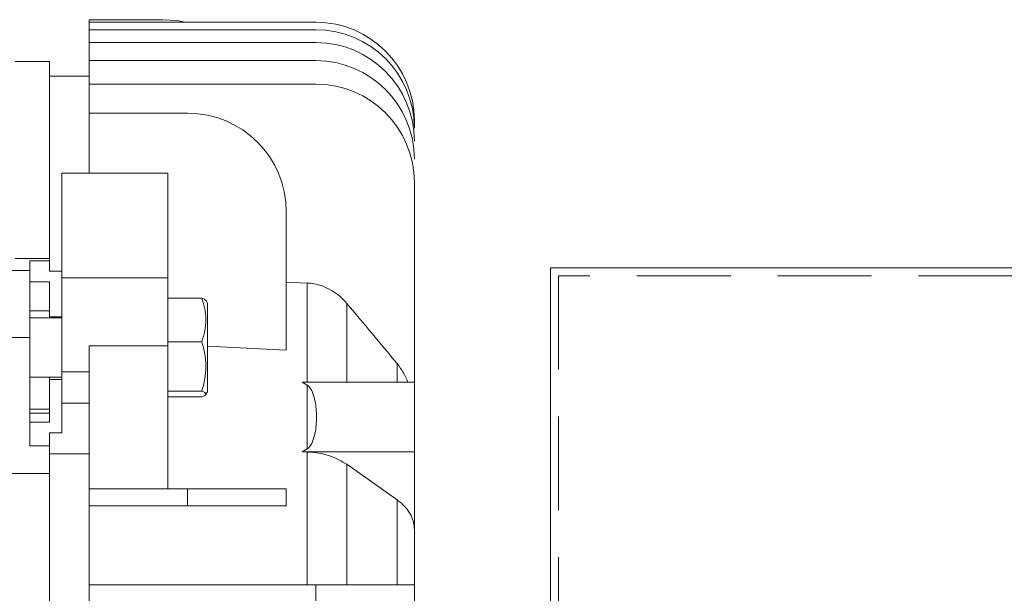
# Model space of a CAD drawing. Units: millimetres. Extents: x -1229 to 6348, y -522 to 5252.
# Drawn here: x 955 to 1155, y 1692 to 1809 of the extents above; entities that cross this region are included whole.
import ezdxf

# ---------------------------------------------------------------- set-up
doc = ezdxf.new("R2010")
doc.units = ezdxf.units.MM
doc.header["$LTSCALE"] = 25.4
doc.linetypes.add('HIDDEN', pattern=[0.375, 0.25, -0.125])
doc.linetypes.add('PHANTOM', pattern=[2.5, 1.25, -0.25, 0.25, -0.25, 0.25, -0.25])
doc.layers.add('PHANTOM', color=6, linetype='PHANTOM', lineweight=5)

# ---------------------------------------------------------------- blocks, each defined once
blk = doc.blocks.new('HHI 365TS FRONT VIEW')
at = {"color": 7, "linetype": 'Continuous', "lineweight": 5}
for p, q in [((-182.2, 214), (-182.2, 213.49)), ((-167.2, 214), (-182.2, 214)), ((-182.2, 211.94), (-182.2, 213.49)), ((-182.2, 213.49), (-136.2, 213.49)), ((-182.2, 209.35), (-182.2, 211.94)), ((-182.2, 211.94), (-136.2, 211.94)), ((-182.2, 205.68), (-182.2, 209.35)), ((-182.2, 209.35), (-136.2, 209.35)), ((-190.2, 205.5), (-197.2, 205.5)), ((-190.2, 165.5), (-190.2, 205.5)), ((-182.2, 200.92), (-182.2, 205.68)), ((-182.2, 205.68), (-136.2, 205.68)), ((-182.2, 202.5), (-190.2, 202.5)), ((-182.2, 195.01), (-182.2, 200.92)), ((-182.2, 200.92), (-136.2, 200.92)), ((-182.2, 195.01), (-162.2, 195.01)), ((-182.2, 195.01), (-182.2, 182.81)), ((-116.2, 193.49), (-116.2, 191.94)), ((-166.2, 182.81), (-187.7, 182.81)), ((-187.7, 182.81), (-187.7, 161.6)), ((-166.2, 161.6), (-166.2, 182.81)), ((-116.2, 180.92), (-116.2, 140.36)), ((-142.2, 175.01), (-142.2, 146.9)), ((-197.2, 165.5), (-190.2, 165.5)), ((-190.2, 165.01), (-194.2, 165.01)), ((-194.2, 165.01), (-194.2, 163.08)), ((-190.2, 165.5), (-190.2, 165.01)), ((-190.2, 162.95), (-190.2, 165.01)), ((-194.2, 163.08), (-253.92, 163.08)), ((-194.2, 149.45), (-194.2, 163.08)), ((-187.7, 162.95), (-190.2, 162.95)), ((-194.2, 160.74), (-190.2, 160.74)), ((-190.2, 160.74), (-190.2, 153.66)), ((-187.7, 161.6), (-187.7, 142.47)), ((-166.2, 161.6), (-187.7, 161.6)), ((-166.2, 147.79), (-166.2, 161.6)), ((-137.92, 160.52), (-142.2, 160.72)), ((-137.92, 140.33), (-137.92, 160.52)), ((-166.2, 157.46), (-159.34, 157.46)), ((-158.2, 156.43), (-158.54, 157.01)), ((-158.2, 147.43), (-158.2, 156.43)), ((-129.92, 140.36), (-129.92, 156.38)), ((-194.2, 154.84), (-190.2, 154.84)), ((-187.7, 153.43), (-194.2, 153.43)), ((-190.2, 153.66), (-187.7, 153.66)), ((-190.2, 153.43), (-190.2, 153.66)), ((-194.2, 149.45), (-255.6, 149.45)), ((-194.2, 127.46), (-194.2, 149.45)), ((-166.2, 148.58), (-159.34, 148.58)), ((-182.2, 147.79), (-166.2, 147.79)), ((-182.2, 147.79), (-182.2, 118.75)), ((-166.2, 147.79), (-166.2, 118.75)), ((-142.2, 146.9), (-158.2, 147.72)), ((-158.2, 138.43), (-158.2, 147.43)), ((-119.71, 140.36), (-119.71, 144.15)), ((-187.7, 142.47), (-182.2, 142.47)), ((-187.7, 142.47), (-187.7, 136.12)), ((-194.2, 141.43), (-187.7, 141.43)), ((-190.2, 141.43), (-190.2, 140.93)), ((-190.2, 140.93), (-190.2, 132.23)), ((-187.7, 140.93), (-190.2, 140.93)), ((-139, 140.36), (-137.92, 139.75)), ((-116.2, 140.36), (-139, 140.36)), ((-116.2, 140.36), (-116.2, 126.22)), ((-166.2, 138.56), (-159.34, 138.56)), ((-158.54, 137.85), (-158.2, 138.43)), ((-137.92, 126.83), (-137.92, 139.75)), ((-187.7, 136.12), (-182.2, 136.12)), ((-187.7, 136.12), (-187.7, 130.07)), ((-159.34, 137.41), (-166.2, 137.41)), ((-194.2, 134.88), (-190.2, 134.88)), ((-190.2, 134.06), (-194.2, 134.06)), ((-190.2, 132.23), (-194.2, 132.23)), ((-190.2, 130.07), (-187.7, 130.07)), ((-190.2, 127.46), (-190.2, 130.07)), ((-190.2, 127.46), (-194.2, 127.46)), ((-190.2, 121.82), (-190.2, 127.46)), ((-137.92, 126.83), (-139, 126.22)), ((-139, 126.22), (-137.92, 126.19)), ((-116.2, 126.22), (-139, 126.22)), ((-137.92, 99.25), (-137.92, 126.19)), ((-116.2, 126.22), (-116.2, 110.47)), ((-182.2, 125.8), (-190.2, 125.8)), ((-129.92, 99.25), (-129.92, 123.71)), ((-119.71, 116.48), (-129.92, 123.71)), ((-246.7, 121.82), (-190.2, 121.82)), ((-190.2, -121.82), (-190.2, 121.82)), ((-182.2, 118.75), (-182.2, 115.25)), ((-182.2, 118.75), (-162.2, 118.75)), ((-162.2, 118.75), (-162.2, 115.25)), ((-142.2, 118.75), (-162.2, 118.75)), ((-142.2, 115.25), (-142.2, 118.75)), ((-119.71, 116.48), (-119.71, 99.25)), ((-182.2, 99.25), (-182.2, 115.25)), ((-162.2, 115.25), (-182.2, 115.25)), ((-142.2, 115.25), (-162.2, 115.25)), ((-136.2, 99.25), (-182.2, 99.25)), ((-182.2, 95.75), (-182.2, 99.25)), ((-136.2, 95.75), (-136.2, 99.25)), ((-116.2, 99.25), (-136.2, 99.25)), ((-116.2, 99.25), (-116.2, 95.75))]:
    blk.add_line(p, q, dxfattribs=at)
at = {"color": 7, "linetype": 'Continuous', "lineweight": 5, "flags": 128}
blk.add_lwpolyline([(-162.69, 213.49), (-164.35, 213.8), (-167.2, 214)], dxfattribs=at)
at = {"color": 7, "linetype": 'Continuous', "lineweight": 5}
for centre in [(-136.2, 193.49), (-136.2, 191.94), (-136.2, 189.35), (-136.2, 185.68), (-136.2, 180.92), (-162.2, 175.01)]:
    blk.add_arc(centre, 20, 0, 90, dxfattribs=at)
for points, knots in [([(-129.92, 156.38), (-130.36, 156.86), (-131.26, 157.83), (-132.87, 159), (-134.66, 159.89), (-136.37, 160.38), (-137.48, 160.48), (-137.92, 160.52)], [0, 0, 0, 0, 0.211243, 0.427978, 0.639427, 0.858174, 1, 1, 1, 1]), ([(-159.34, 148.58), (-159.08, 149.31), (-158.87, 150.04), (-158.57, 151.51), (-158.49, 152.26), (-158.49, 153.39), (-158.51, 153.77), (-158.59, 154.52), (-158.64, 154.89), (-158.86, 156), (-159.08, 156.73), (-159.34, 157.46)], [0, 0, 0, 0, 0.25, 0.25, 0.5, 0.5, 0.625, 0.625, 0.75, 0.75, 1, 1, 1, 1]), ([(-159.34, 157.46), (-159.07, 157.36), (-158.67, 157.2), (-158.61, 157.04), (-158.59, 156.98)], [0, 0, 0, 0, 0.64627, 1, 1, 1, 1]), ([(-159.34, 138.56), (-159.08, 139.38), (-158.87, 140.2), (-158.57, 141.87), (-158.49, 142.71), (-158.49, 143.99), (-158.51, 144.42), (-158.59, 145.26), (-158.64, 145.68), (-158.86, 146.94), (-159.08, 147.77), (-159.34, 148.58)], [0, 0, 0, 0, 0.25, 0.25, 0.5, 0.5, 0.625, 0.625, 0.75, 0.75, 1, 1, 1, 1]), ([(-117.52, 140.36), (-117.75, 140.92), (-118.31, 142.28), (-119.19, 143.46), (-119.71, 144.15)], [0, 0, 0, 0, 0.412005, 1, 1, 1, 1]), ([(-159.34, 137.41), (-159.08, 137.5), (-158.87, 137.6), (-158.57, 137.79), (-158.49, 137.89), (-158.49, 138.03), (-158.51, 138.08), (-158.59, 138.18), (-158.64, 138.23), (-158.86, 138.37), (-159.08, 138.47), (-159.34, 138.56)], [0, 0, 0, 0, 0.25, 0.25, 0.5, 0.5, 0.625, 0.625, 0.75, 0.75, 1, 1, 1, 1]), ([(-137.92, 126.83), (-137.76, 126.92), (-137.64, 127.03), (-137.43, 127.27), (-137.34, 127.39), (-137.09, 127.78), (-136.97, 128.05), (-136.75, 128.58), (-136.66, 128.86), (-136.5, 129.41), (-136.43, 129.69), (-136.26, 130.51), (-136.18, 131.07), (-136.08, 132.17), (-136.06, 132.73), (-136.06, 133.84), (-136.08, 134.4), (-136.18, 135.51), (-136.26, 136.07), (-136.49, 137.18), (-136.64, 137.73), (-136.97, 138.54), (-137.09, 138.8), (-137.34, 139.18), (-137.43, 139.31), (-137.64, 139.55), (-137.76, 139.66), (-137.92, 139.75)], [0, 0, 0, 0, 0.03125, 0.03125, 0.0625, 0.0625, 0.125, 0.125, 0.1875, 0.1875, 0.25, 0.25, 0.375, 0.375, 0.5, 0.5, 0.625, 0.625, 0.75, 0.75, 0.875, 0.875, 0.9375, 0.9375, 0.96875, 0.96875, 1, 1, 1, 1]), ([(-129.92, 123.71), (-130.96, 124.31), (-133.05, 125.53), (-136.02, 126.1), (-137.64, 126.18), (-137.92, 126.19)], [0, 0, 0, 0, 0.452219, 0.904451, 1, 1, 1, 1]), ([(-116.2, 110.47), (-116.23, 110.94), (-116.3, 111.9), (-116.82, 113.29), (-117.65, 114.61), (-118.65, 115.67), (-119.41, 116.25), (-119.71, 116.48)], [0, 0, 0, 0, 0.212024, 0.430191, 0.642215, 0.8604, 1, 1, 1, 1]), ([(-116.2, 110.47), (-116.2, 110.14), (-116.2, 109.48), (-116.2, 108.49), (-116.2, 107.49), (-116.2, 106.48), (-116.2, 105.47), (-116.2, 104.45), (-116.2, 103.42), (-116.2, 102.39), (-116.2, 101.35), (-116.2, 100.3), (-116.2, 99.6), (-116.2, 99.25)], [0, 0, 0, 0, 0.0909516, 0.1818777, 0.2727839, 0.363676, 0.4545596, 0.5454404, 0.636324, 0.7272161, 0.8181223, 0.9090484, 1, 1, 1, 1])]:
    blk.add_open_spline(points, degree=3, knots=knots, dxfattribs=at)
blk.add_open_spline([(-119.71, 144.15), (-123.09, 148.25), (-126.49, 152.32), (-129.92, 156.38)], degree=3, dxfattribs=at)
blk = doc.blocks.new('Coupling Guard For 365TS Front')
at = {"layer": 'PHANTOM', "color": 7, "linetype": 'Continuous', "lineweight": 5}
for p, q in [((104.78, 0), (-104.78, 0)), ((-104.78, 0), (-104.78, -420.75))]:
    blk.add_line(p, q, dxfattribs=at)
at = {"layer": 'PHANTOM', "color": 7, "linetype": 'HIDDEN', "lineweight": 5, "ltscale": 3}
for p, q in [((103.19, -1.59), (-103.19, -1.59)), ((-103.19, -1.59), (-103.19, -419.16))]:
    blk.add_line(p, q, dxfattribs=at)

msp = doc.modelspace()

# ---------------------------------------------------------------- block references
at = {"color": 7, "lineweight": 5}
msp.add_blockref('HHI 365TS FRONT VIEW', (1151.698, 1594.899), dxfattribs=at)
at = {"color": 7, "linetype": 'Continuous', "lineweight": 5}
msp.add_blockref('Coupling Guard For 365TS Front', (1167.923, 1758.474), dxfattribs=at)

doc.saveas('drawing.dxf')
